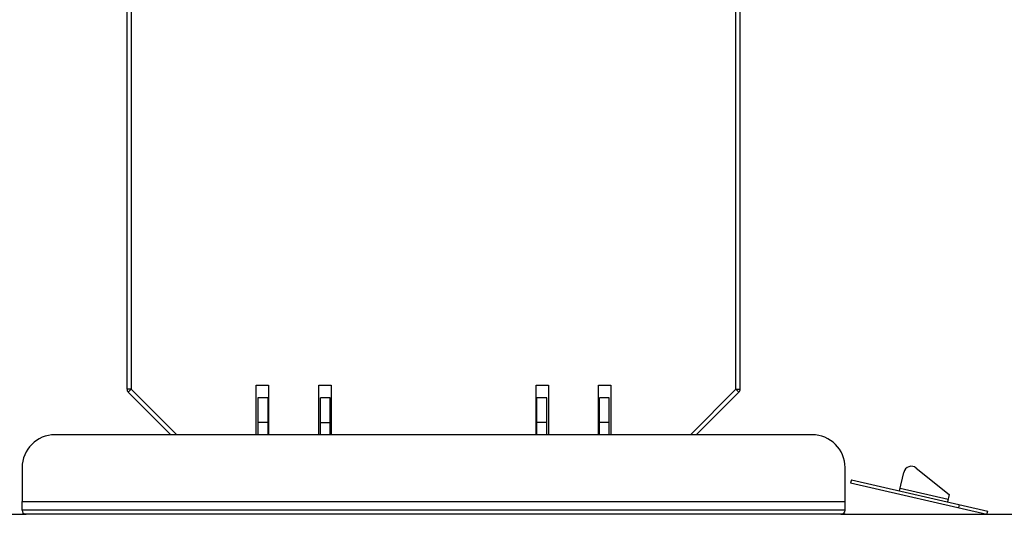
# Model space of a CAD drawing. Units: millimetres. Extents: x 0 to 12600, y 0 to 8910.
# Drawn here: x 6102 to 7298, y 5190 to 5791 of the extents above; entities that cross this region are included whole.
import ezdxf

# ---------------------------------------------------------------- set-up
doc = ezdxf.new("R2010")
doc.units = ezdxf.units.MM
doc.header["$LTSCALE"] = 693
doc.layers.get('0').update_dxf_attribs({"linetype": 'CONTINUOUS'})
for name, color, linetype in [('BEZUGSACHSEN', 7, 'CONTINUOUS'), ('KURVEN', 7, 'CONTINUOUS'), ('RUNDUNGEN', 7, 'CONTINUOUS'), ('ZEICHNUNGSBEMASSUNGEN', 7, 'CONTINUOUS')]:
    doc.layers.add(name, color=color, linetype=linetype)
doc.styles.get("Standard").update_dxf_attribs({"font": 'arial.ttf'})
doc.dimstyles.new('DIMSTYLE_2', dxfattribs={"dimtxt": 75, "dimasz": 60, "dimexe": 1.5, "dimexo": 0, "dimtad": 1, "dimdec": 3, "dimdsep": 46, "dimtxsty": 'Standard', "dimblk": '_FILLED', "dimblk1": '_FILLED', "dimblk2": '_FILLED', "dimcen": 0.09, "dimadec": 3, "dimazin": 2, "dimtp": 1.2, "dimtm": 1.2, "dimtfac": 1, "dimtdec": 3, "dimtofl": 0, "dimtmove": 0, "dimatfit": 3, "dimldrblk": '_FILLED', "dimfxl": 1, "dimtolj": 1, "dimarcsym": 0})
doc.dimstyles.new('DIMSTYLE_3', dxfattribs={"dimtxt": 75, "dimasz": 60, "dimexe": 1.5, "dimexo": 0, "dimtad": 1, "dimdec": 3, "dimdsep": 46, "dimtxsty": 'Standard', "dimblk": '_FILLED', "dimblk1": '_FILLED', "dimblk2": '_FILLED', "dimcen": 0.09, "dimadec": 3, "dimazin": 2, "dimtp": 2, "dimtm": 2, "dimtfac": 1, "dimtdec": 3, "dimtofl": 0, "dimtmove": 0, "dimatfit": 3, "dimldrblk": '_FILLED', "dimfxl": 1, "dimtolj": 1, "dimarcsym": 0})

# ---------------------------------------------------------------- blocks, each defined once
blk = doc.blocks.new('_FILLED')
at = {"color": 0, "linetype": 'ByBlock'}
blk.add_solid([(0, 0), (-1, 0.25), (-1, -0.25)], dxfattribs=at)
blk = doc.blocks.new('*D3')
at = {"layer": 'ZEICHNUNGSBEMASSUNGEN', "color": 2, "linetype": 'Continuous', "transparency": 16777216}
for p, q in [((6897.8, 6392.6), (7890.1, 6392.6)), ((7845.1, 6392.6), (7845.1, 5791.1)), ((7845.1, 5189.6), (7845.1, 5791.1)), ((7524.8, 5189.6), (7890.1, 5189.6))]:
    blk.add_line(p, q, dxfattribs=at)
at = {"layer": 'ZEICHNUNGSBEMASSUNGEN', "color": 2, "linetype": 'Continuous', "transparency": 16777216, "xscale": 60, "yscale": 60, "zscale": 60}
for p, rotation in [((7845.1, 6392.6), 90), ((7845.1, 5189.6), 270)]:
    blk.add_blockref('_FILLED', p, dxfattribs=dict(at, rotation=rotation))
at = {"layer": 'ZEICHNUNGSBEMASSUNGEN', "color": 2, "linetype": 'Continuous', "transparency": 16777216, "insert": (7751.3, 5791.1), "char_height": 75, "width": 233.086, "attachment_point": 2, "rotation": 90, "line_spacing_factor": 0.9}
blk.add_mtext('1203', dxfattribs=at)
blk = doc.blocks.new('*D4')
at = {"layer": 'ZEICHNUNGSBEMASSUNGEN', "color": 2, "linetype": 'Continuous', "transparency": 16777216}
for p, q in [((6439.8, 6936.6), (8036.4, 6936.6)), ((7991.4, 6936.6), (7991.4, 6063.1)), ((7991.4, 5189.6), (7991.4, 6063.1)), ((7524.8, 5189.6), (8036.4, 5189.6))]:
    blk.add_line(p, q, dxfattribs=at)
at = {"layer": 'ZEICHNUNGSBEMASSUNGEN', "color": 2, "linetype": 'Continuous', "transparency": 16777216, "xscale": 60, "yscale": 60, "zscale": 60}
for p, rotation in [((7991.4, 6936.6), 90), ((7991.4, 5189.6), 270)]:
    blk.add_blockref('_FILLED', p, dxfattribs=dict(at, rotation=rotation))
at = {"layer": 'ZEICHNUNGSBEMASSUNGEN', "color": 2, "linetype": 'Continuous', "transparency": 16777216, "insert": (7897.6, 6063.1), "char_height": 75, "width": 363.848, "attachment_point": 2, "rotation": 90, "line_spacing_factor": 0.9}
blk.add_mtext('Y=1747', dxfattribs=at)
blk = doc.blocks.new('*D5')
at = {"layer": 'ZEICHNUNGSBEMASSUNGEN', "color": 2, "linetype": 'Continuous', "transparency": 16777216}
for p, q in [((6826, 7371.6), (8178.3, 7371.6)), ((8133.3, 7371.6), (8133.3, 6280.6)), ((8133.3, 5189.6), (8133.3, 6280.6)), ((7524.8, 5189.6), (8178.3, 5189.6))]:
    blk.add_line(p, q, dxfattribs=at)
at = {"layer": 'ZEICHNUNGSBEMASSUNGEN', "color": 2, "linetype": 'Continuous', "transparency": 16777216, "xscale": 60, "yscale": 60, "zscale": 60}
for p, rotation in [((8133.3, 7371.6), 90), ((8133.3, 5189.6), 270)]:
    blk.add_blockref('_FILLED', p, dxfattribs=dict(at, rotation=rotation))
at = {"layer": 'ZEICHNUNGSBEMASSUNGEN', "color": 2, "linetype": 'Continuous', "transparency": 16777216, "insert": (8039.5, 6280.6), "char_height": 75, "width": 233.086, "attachment_point": 2, "rotation": 90, "line_spacing_factor": 0.9}
blk.add_mtext('2182', dxfattribs=at)

msp = doc.modelspace()

# ---------------------------------------------------------------- linework, layer by layer
at = {"color": 7, "linetype": 'Continuous'}
for p, q in [((6232.2511, 5341.6334), (6232.2511, 6284.5624)), ((6977.2511, 5341.6334), (6977.2511, 6187.5624)), ((6285.5511, 5286.2624), (6233.7156, 5338.0979)), ((6389.2511, 5346.5624), (6404.2511, 5346.5624)), ((6389.2511, 5286.2624), (6389.2511, 5346.5624)), ((6404.2511, 5346.5624), (6404.2511, 5286.2624)), ((6465.2511, 5346.5624), (6480.2511, 5346.5624)), ((6465.2511, 5286.2624), (6465.2511, 5346.5624)), ((6480.2511, 5346.5624), (6480.2511, 5286.2624)), ((6729.2511, 5346.5624), (6744.2511, 5346.5624)), ((6729.2511, 5286.2624), (6729.2511, 5346.5624)), ((6744.2511, 5346.5624), (6744.2511, 5286.2624)), ((6805.2511, 5346.5624), (6820.2511, 5346.5624)), ((6805.2511, 5286.2624), (6805.2511, 5346.5624)), ((6820.2511, 5346.5624), (6820.2511, 5286.2624)), ((6975.7867, 5338.0979), (6923.9511, 5286.2624)), ((6403.2511, 5331.0624), (6391.2511, 5331.0624)), ((6391.2511, 5331.0623), (6391.2511, 5286.2624)), ((6403.2511, 5331.0623), (6403.2511, 5286.2624)), ((6479.2511, 5331.0624), (6467.2511, 5331.0624)), ((6467.2511, 5286.2624), (6467.2511, 5331.0623)), ((6479.2511, 5286.2624), (6479.2511, 5331.0623)), ((6742.2511, 5331.0624), (6730.2511, 5331.0624)), ((6730.2511, 5286.2624), (6730.2511, 5331.0623)), ((6742.2511, 5286.2624), (6742.2511, 5331.0623)), ((7191.3234, 5245.8096), (7231.4311, 5213.4464)), ((7112.4697, 5231.5903), (7111.5726, 5227.6922)), ((6104.7511, 5205.2624), (7104.7511, 5205.2624)), ((6104.7511, 5194.5624), (6104.7511, 5205.2624)), ((7104.7511, 5194.5624), (7104.7511, 5205.2624)), ((4749.7511, 5189.5624), (6109.7511, 5189.5624)), ((7099.7511, 5189.5624), (7584.7511, 5189.5624))]:
    msp.add_line(p, q, dxfattribs=at)
at = {"color": 9, "linetype": 'Continuous'}
for p, q in [((6237.2511, 6289.5624), (6237.2511, 5341.6334)), ((6972.2511, 5341.6334), (6972.2511, 6187.5624)), ((6237.2511, 5341.6335), (6232.2511, 5341.6335)), ((6237.2511, 5341.6334), (6233.7156, 5338.0979)), ((6292.6222, 5286.2624), (6237.2511, 5341.6334)), ((6972.2511, 5341.6334), (6916.8801, 5286.2624)), ((6972.2511, 5341.6334), (6977.2511, 5341.6334)), ((6975.7867, 5338.0979), (6972.2511, 5341.6334)), ((6403.2511, 5301.0624), (6391.2511, 5301.0624)), ((6467.2511, 5301.0624), (6479.2511, 5301.0624)), ((6742.2511, 5301.0624), (6730.2511, 5301.0624))]:
    msp.add_line(p, q, dxfattribs=at)
at = {"color": 7, "linetype": 'Continuous'}
for centre, radius, start, end in [((6237.2511, 5341.6334), 5, 180, 225), ((6972.2511, 5341.6334), 5, 315, 360), ((7185.3577, 5238.4163), 9.5, 51.0997369, 167.039)]:
    msp.add_arc(centre, radius, start, end, dxfattribs=at)
at = {"layer": 'BEZUGSACHSEN', "color": 7, "linetype": 'Continuous'}
for p, q in [((6818.2511, 5331.0624), (6806.2511, 5331.0624)), ((6806.2511, 5286.2624), (6806.2511, 5331.0623)), ((6818.2511, 5286.2624), (6818.2511, 5331.0623))]:
    msp.add_line(p, q, dxfattribs=at)
at = {"layer": 'BEZUGSACHSEN', "color": 9, "linetype": 'Continuous'}
msp.add_line((6818.2511, 5301.0624), (6806.2511, 5301.0624), dxfattribs=at)
at = {"layer": 'KURVEN', "color": 40, "linetype": 'Continuous'}
for p, q in [((6109.7511, 5189.5624), (6104.7511, 5189.5624)), ((7104.7511, 5189.5624), (7099.7511, 5189.5624))]:
    msp.add_line(p, q, dxfattribs=at)
at = {"layer": 'RUNDUNGEN', "color": 7, "linetype": 'Continuous'}
for p, q in [((7064.7511, 5286.2624), (6144.7511, 5286.2624)), ((6104.7511, 5246.2624), (6104.7511, 5205.2624)), ((7104.7511, 5205.2624), (7104.7511, 5246.2624)), ((7112.4697, 5231.5903), (7278.1386, 5193.4613)), ((7170.9411, 5218.133), (7176.0997, 5240.547)), ((7111.5726, 5227.6922), (7277.2415, 5189.5633)), ((7231.4311, 5213.4464), (7229.4125, 5204.6757)), ((7277.2415, 5189.5633), (7278.1386, 5193.4613)), ((7099.7511, 5189.5624), (6109.7511, 5189.5624))]:
    msp.add_line(p, q, dxfattribs=at)
at = {"layer": 'RUNDUNGEN', "color": 9, "linetype": 'Continuous'}
for p, q in [((7230.0853, 5207.5993), (7171.614, 5221.0566)), ((7104.7511, 5194.5624), (6104.7511, 5194.5624)), ((7243.1332, 5197.4133), (7244.0303, 5201.3114))]:
    msp.add_line(p, q, dxfattribs=at)
at = {"layer": 'RUNDUNGEN', "color": 7, "linetype": 'Continuous'}
for centre, radius, start, end in [((6144.7511, 5246.2624), 40, 90, 180), ((7064.7511, 5246.2624), 40, 0, 90), ((6109.7511, 5194.5624), 5, 180, 270), ((7099.7511, 5194.5624), 5, 270, 360)]:
    msp.add_arc(centre, radius, start, end, dxfattribs=at)

# ---------------------------------------------------------------- dimensions: what is measured, and where the dimension line sits
at = {"layer": 'ZEICHNUNGSBEMASSUNGEN', "color": 2, "linetype": 'Continuous'}
for base, p1, p2, angle, dimstyle, picture, middle in [((8133.2531, 7371.5624), (7524.7511, 5189.5624), (6825.9511, 7371.5624), 90, 'DIMSTYLE_3', '*D5', (8133.2531, 6279.1226)), ((7845.0673, 5189.5624), (6897.7511, 6392.5624), (7524.7511, 5189.5624), 270, 'DIMSTYLE_2', '*D3', (7845.0673, 5794.2226))]:
    dim = msp.add_linear_dim(base=base, p1=p1, p2=p2, angle=angle, dimstyle=dimstyle, dxfattribs=at)
    dim.commit()
    dim.dimension.update_dxf_attribs({"geometry": picture, "text_midpoint": middle, "dimtype": 160})
dim = msp.add_linear_dim(base=(7991.3982, 6936.5624), p1=(7524.7511, 5189.5624), p2=(6439.7511, 6936.5624), angle=90, text='Y=<>', dimstyle='DIMSTYLE_2', dxfattribs=at)
dim.commit()
dim.dimension.update_dxf_attribs({"geometry": '*D4', "text_midpoint": (7991.3982, 6063.0624), "dimtype": 160})

doc.saveas('drawing.dxf')
